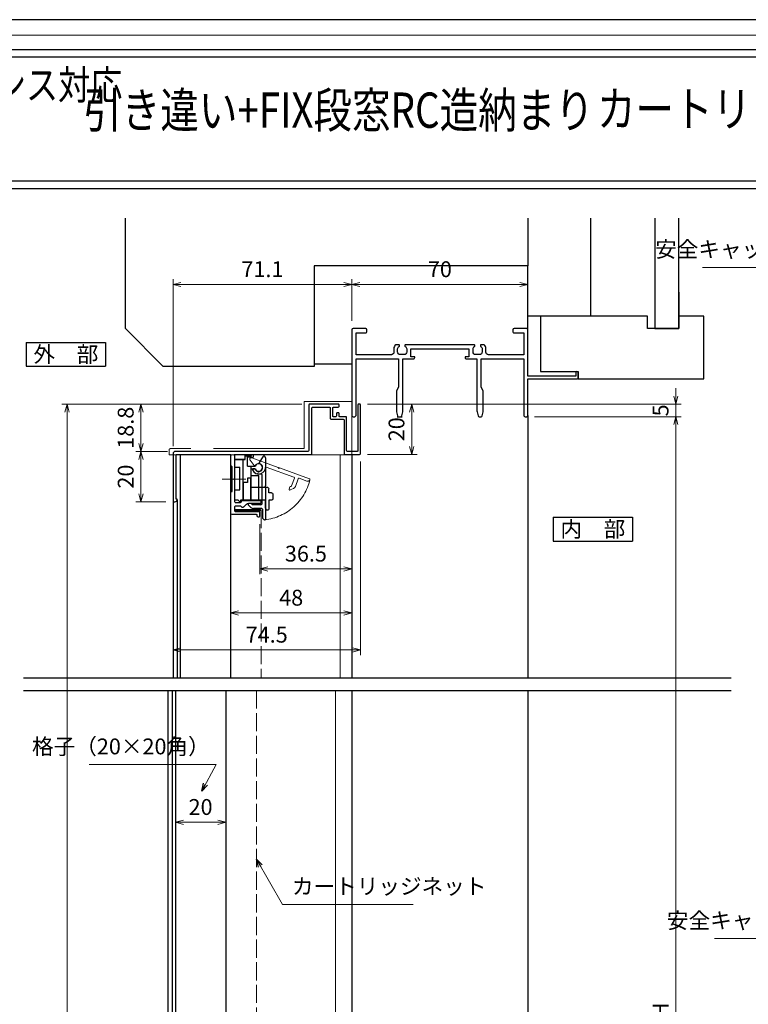
# Model space of a CAD drawing. Units: millimetres. Extents: x -1 to 2452, y 21 to 867.
# Drawn here: x 146 to 436, y 476 to 867 of the extents above; entities that cross this region are included whole.
import ezdxf
from ezdxf.enums import TextEntityAlignment as Align

# ---------------------------------------------------------------- set-up
doc = ezdxf.new("R2010")
doc.units = ezdxf.units.MM
doc.header["$LTSCALE"] = 3
doc.linetypes.add('ACAD_ISO02W100', pattern=[15, 12, -3])
doc.linetypes.add('ACAD_ISO04W100', pattern=[30, 24, -3, 0, -3])
doc.layers.get('0').update_dxf_attribs({"lineweight": 25})
doc.layers.get('Defpoints').update_dxf_attribs({"color": 151, "lineweight": 25})
for name, color, linetype, lineweight in [('0000寸法', 4, 'Continuous', 20), ('003', 2, 'Continuous', 25), ('006', 4, 'ACAD_ISO04W100', 20), ('007', 4, 'ACAD_ISO02W100', 20), ('010', 4, 'Continuous', 20), ('03本体__3', 132, 'Continuous', 30), ('SHAPE', 7, 'Continuous', 30), ('図枠', 2, 'Continuous', 13)]:
    doc.layers.add(name, color=color, linetype=linetype, lineweight=lineweight)
doc.layers.add('0000躯体', color=253, linetype='Continuous')
doc.styles.add('AT_VECTOR', font='romans.shx', dxfattribs={"bigfont": 'extfont.shx'})
doc.styles.add('DIM', font='romans.shx', dxfattribs={"width": 0.75, "bigfont": 'extfont.shx'})
doc.dimstyles.new('DIM', dxfattribs={"dimtxt": 3, "dimasz": 1.5, "dimexe": 1, "dimexo": 1.5, "dimgap": 1, "dimtad": 1, "dimdsep": 46, "dimtxsty": 'DIM', "dimblk": 'OPEN30', "dimcen": 0, "dimclrd": 4, "dimclre": 4, "dimclrt": 7, "dimadec": 0, "dimazin": 0, "dimtfac": 1, "dimtmove": 0, "dimatfit": 3, "dimldrblk": 'OPEN30', "dimfxl": 0, "dimlwd": 20, "dimlwe": 20, "dimarcsym": 0})

# ---------------------------------------------------------------- blocks, each defined once
blk = doc.blocks.new('BB256')
at = {"color": 0, "linetype": 'ByBlock', "lineweight": -2}
blk.add_lwpolyline([(48.9, 28.04), (48.9, 28.3, 0.414214), (48.6, 28.6), (21.4, 28.6, 0.414214), (21.1, 28.3), (21.1, 28.04, 0.293253), (21.22, 27.86, -0.293253), (21.8, 26.95), (21.8, 25.7, -0.414214), (20.8, 24.7), (19.2, 24.7, -0.414214), (18.2, 25.7), (18.2, 26.95, -0.293253), (18.78, 27.86, 0.293253), (18.9, 28.04), (18.9, 28.3, 0.414214), (18.6, 28.6), (17.46, 28.6, 0.22952), (16.7, 27.03), (16.7, 25.65, -0.414214), (15.7, 24.65), (1.65, 24.65), (1.65, 33.35), (5.5, 33.35, 0.414214), (6, 33.85), (6, 34.5, 0.414214), (5.5, 35), (0.5, 35, 0.414214), (0, 34.5), (0, 0.5, 0.414214), (0.5, 0), (1.15, 0, 0.414214), (1.65, 0.5), (1.65, 23), (18.6, 23), (18.6, 12.1, -0.100807), (18.56, 11.91), (17.79, 10.09, 0.100807), (17.75, 9.9), (17.75, 2.06, 0.061321), (17.76, 1.94), (18.16, 0.38, 0.344151), (18.64, 0), (19.36, 0, 0.344151), (19.84, 0.38), (20.24, 1.94, 0.061321), (20.25, 2.06), (20.25, 23), (24.5, 23, 0.414214), (25, 23.5), (25, 23.8), (23.5, 23.8), (23.5, 26.95), (46.5, 26.95), (46.5, 23.8), (45, 23.8), (45, 23.5, 0.414214), (45.5, 23), (49.75, 23), (49.75, 2.06, 0.061321), (49.76, 1.94), (50.16, 0.38, 0.344151), (50.64, 0), (51.36, 0, 0.344151), (51.84, 0.38), (52.24, 1.94, 0.061321), (52.25, 2.06), (52.25, 9.9, 0.100807), (52.21, 10.09), (51.44, 11.91, -0.100807), (51.4, 12.1), (51.4, 23), (68.35, 23), (68.35, 0.5, 0.414214), (68.85, 0), (69.5, 0, 0.414214), (70, 0.5), (70, 15), (89.5, 15, 0.414214), (90, 15.5), (90, 17.5, 1), (89, 17.5), (89, 16.1), (70, 16.1), (70, 34.5, 0.414214), (69.5, 35), (64.5, 35, 0.414214), (64, 34.5), (64, 33.85, 0.414214), (64.5, 33.35), (68.35, 33.35), (68.35, 24.65), (54.3, 24.65, -0.414214), (53.3, 25.65), (53.3, 27.03, 0.22952), (52.54, 28.6), (51.4, 28.6, 0.414214), (51.1, 28.3), (51.1, 28.04, 0.293253), (51.22, 27.86, -0.293253), (51.8, 26.95), (51.8, 25.7, -0.414214), (50.8, 24.7), (49.2, 24.7, -0.414214), (48.2, 25.7), (48.2, 26.95, -0.293253), (48.78, 27.86, 0.293253)], format="xyb", close=True, dxfattribs=at)
blk = doc.blocks.new('_Open30')
at = {"color": 0, "linetype": 'ByBlock', "lineweight": -2}
for p, q in [((-1, 0.27), (0, 0)), ((0, 0), (-1, -0.27)), ((0, 0), (-1, 0))]:
    blk.add_line(p, q, dxfattribs=at)
blk = doc.blocks.new('*D66')
at = {"color": 4, "lineweight": 20, "ltscale": 0.2}
for p, q in [((207.16, 697.58), (207.16, 763.87)), ((278.26, 747.38), (278.26, 763.87)), ((210.31, 761.77), (275.11, 761.77))]:
    blk.add_line(p, q, dxfattribs=at)
at = {"layer": 'Defpoints', "color": 0, "ltscale": 0.2}
for p in [(278.26, 761.77), (278.26, 744.23), (207.16, 694.43)]:
    blk.add_point(p, dxfattribs=at)
at = {"color": 4, "lineweight": 20, "ltscale": 0.2, "xscale": 3.15, "yscale": 3.15, "zscale": 3.15, "rotation": 180}
blk.add_blockref('_Open30', (207.16, 761.77), dxfattribs=at)
at = {"color": 4, "lineweight": 20, "ltscale": 0.2, "xscale": 3.15, "yscale": 3.15, "zscale": 3.15}
blk.add_blockref('_Open30', (278.26, 761.77), dxfattribs=at)
at = {"color": 7, "ltscale": 0.2, "insert": (242.71, 767.02), "char_height": 6.3, "attachment_point": 5, "style": 'DIM'}
blk.add_mtext('71.1', dxfattribs=at)
blk = doc.blocks.new('*D67')
at = {"layer": '003', "color": 4, "lineweight": 20, "ltscale": 0.5}
for p, q in [((278.26, 747.38), (278.26, 763.87)), ((348.26, 746.88), (348.26, 763.87)), ((281.41, 761.77), (345.11, 761.77))]:
    blk.add_line(p, q, dxfattribs=at)
at = {"layer": 'Defpoints', "color": 0, "ltscale": 0.5}
for p in [(348.26, 761.77), (278.26, 744.23), (348.26, 743.73)]:
    blk.add_point(p, dxfattribs=at)
at = {"layer": '003', "color": 4, "lineweight": 20, "ltscale": 0.5, "xscale": 3.15, "yscale": 3.15, "zscale": 3.15, "rotation": 180}
blk.add_blockref('_Open30', (278.26, 761.77), dxfattribs=at)
at = {"layer": '003', "color": 4, "lineweight": 20, "ltscale": 0.5, "xscale": 3.15, "yscale": 3.15, "zscale": 3.15}
blk.add_blockref('_Open30', (348.26, 761.77), dxfattribs=at)
at = {"layer": '003', "color": 7, "ltscale": 0.5, "insert": (313.26, 767.02), "char_height": 6.3, "attachment_point": 5, "style": 'DIM'}
blk.add_mtext('70', dxfattribs=at)
blk = doc.blocks.new('*D68')
at = {"color": 4, "lineweight": 20, "ltscale": 0.2}
for p, q in [((407.07, 717.38), (407.07, 720.53)), ((284.51, 714.23), (409.17, 714.23)), ((407.07, 709.23), (407.07, 714.23)), ((350.91, 709.23), (409.17, 709.23)), ((407.07, 706.08), (407.07, 702.93))]:
    blk.add_line(p, q, dxfattribs=at)
at = {"layer": 'Defpoints', "color": 0, "ltscale": 0.2}
for p in [(281.36, 714.23), (407.07, 714.23), (347.76, 709.23)]:
    blk.add_point(p, dxfattribs=at)
at = {"color": 4, "lineweight": 20, "ltscale": 0.2, "xscale": 3.15, "yscale": 3.15, "zscale": 3.15}
for p, rotation in [((407.07, 714.23), 270), ((407.07, 709.23), 90)]:
    blk.add_blockref('_Open30', p, dxfattribs=dict(at, rotation=rotation))
at = {"color": 7, "ltscale": 0.2, "insert": (401.82, 711.73), "char_height": 6.3, "attachment_point": 5, "rotation": 90, "style": 'DIM'}
blk.add_mtext('5', dxfattribs=at)
blk = doc.blocks.new('*D69')
at = {"color": 4, "lineweight": 20, "ltscale": 0.5}
for p, q in [((350.91, 709.23), (409.17, 709.23)), ((407.07, 706.08), (407.07, 235.37)), ((369.91, 232.22), (409.17, 232.22))]:
    blk.add_line(p, q, dxfattribs=at)
at = {"layer": 'Defpoints', "color": 0, "ltscale": 0.5}
for p in [(347.76, 709.23), (366.76, 232.22), (407.07, 232.22)]:
    blk.add_point(p, dxfattribs=at)
at = {"color": 4, "lineweight": 20, "ltscale": 0.5, "xscale": 3.15, "yscale": 3.15, "zscale": 3.15}
for p, rotation in [((407.07, 709.23), 90), ((407.07, 232.22), 270)]:
    blk.add_blockref('_Open30', p, dxfattribs=dict(at, rotation=rotation))
at = {"color": 7, "ltscale": 0.5, "insert": (401.82, 470.73), "char_height": 6.3, "attachment_point": 5, "rotation": 90, "style": 'DIM'}
blk.add_mtext('SH', dxfattribs=at)
blk = doc.blocks.new('*D77')
at = {"color": 4, "lineweight": 20, "ltscale": 0.2}
for p, q in [((284.51, 714.23), (304.17, 714.23)), ((302.07, 711.08), (302.07, 697.38)), ((284.51, 694.23), (304.17, 694.23))]:
    blk.add_line(p, q, dxfattribs=at)
at = {"layer": 'Defpoints', "color": 0, "ltscale": 0.2}
for p in [(281.36, 714.23), (281.36, 694.23), (302.07, 694.23)]:
    blk.add_point(p, dxfattribs=at)
at = {"color": 4, "lineweight": 20, "ltscale": 0.2, "xscale": 3.15, "yscale": 3.15, "zscale": 3.15}
for p, rotation in [((302.07, 714.23), 90), ((302.07, 694.23), 270)]:
    blk.add_blockref('_Open30', p, dxfattribs=dict(at, rotation=rotation))
at = {"color": 7, "ltscale": 0.2, "insert": (296.82, 704.23), "char_height": 6.3, "attachment_point": 5, "rotation": 90, "style": 'DIM'}
blk.add_mtext('20', dxfattribs=at)
blk = doc.blocks.new('ASDG')
at = {"layer": '003'}
for p, q in [((139.98, 113.6), (136.48, 113.6)), ((139.98, 114.6), (139.98, 113.6)), ((142.48, 115.1), (140.48, 115.1)), ((142.98, 114.6), (142.98, 113.6)), ((142.98, 113.6), (144.48, 113.6)), ((135.98, 113.1), (135.98, 112.67)), ((136.98, 112.1), (135.98, 112.67)), ((139.98, 112.1), (136.98, 112.1)), ((139.98, 112.1), (139.98, 103.3)), ((144.98, 113.1), (144.98, 106.3)), ((148.78, 106.3), (139.98, 106.3)), ((148.78, 106.3), (148.78, 105.1)), ((146.98, 103.3), (139.98, 103.3)), ((148.78, 105.1), (146.98, 105.1)), ((146.98, 105.1), (146.98, 103.3))]:
    blk.add_line(p, q, dxfattribs=at)
for centre, start, end in [((136.48, 113.1), 90, 180), ((140.48, 114.6), 90, 180), ((142.48, 114.6), 0, 90), ((144.48, 113.1), 0, 90), ((144.48, 113.1), 0, 90)]:
    blk.add_arc(centre, 0.5, start, end, dxfattribs=at)
blk = doc.blocks.new('SDF')
at = {"layer": '003'}
for p, q in [((32.11, -53.47), (32.11, -50.47)), ((32.11, -50.47), (36.21, -50.47)), ((35.41, -66.67), (35.41, -50.47)), ((36.21, -49.07), (38.62, -49.07)), ((36.21, -50.47), (36.21, -49.07)), ((37.21, -49.47), (38.71, -49.47)), ((37.21, -53.17), (37.21, -49.47)), ((32.11, -53.47), (34.11, -53.47)), ((34.11, -62.47), (34.11, -53.47)), ((37.21, -53.17), (40.19, -53.17)), ((38.61, -66.67), (38.61, -53.17)), ((38.61, -54.17), (40.19, -54.17)), ((38.61, -56.87), (41.61, -56.87)), ((41.61, -66.67), (41.61, -56.87)), ((32.11, -66.67), (32.11, -62.47)), ((32.11, -62.47), (34.11, -62.47)), ((33.51, -66.67), (32.11, -66.67)), ((34.41, -67.57), (33.51, -66.67)), ((41.61, -66.67), (34.41, -66.67)), ((34.41, -66.67), (34.41, -67.57))]:
    blk.add_line(p, q, dxfattribs=at)
for centre, radius, start, end in [((39.11, -49.17), 0.5, 216.8699, 168.463), ((41.61, -53.67), 1.5, 199.4712, 160.5288)]:
    blk.add_arc(centre, radius, start, end, dxfattribs=at)
blk = doc.blocks.new('DGHJ')
at = {"layer": '003'}
for p, q in [((570.86, -113.41), (582.06, -113.41)), ((582.36, -113.71), (582.06, -113.41)), ((582.36, -113.71), (582.66, -113.41)), ((582.66, -113.41), (595.26, -113.41)), ((570.55, -114.52), (572.81, -115.9)), ((577.51, -114.91), (589.26, -114.91)), ((589.56, -115.21), (589.56, -118.52)), ((591.06, -114.91), (591.06, -118.14)), ((591.36, -114.61), (594.56, -114.61)), ((575.26, -117.78), (575.26, -118.27)), ((589.06, -119.11), (589.06, -120.01)), ((589.57, -120.23), (590.61, -119.21))]:
    blk.add_line(p, q, dxfattribs=at)
for centre, radius, start, end in [((570.86, -114.01), 0.6, 90, 238.7), ((595.26, -113.71), 0.3, 351.7868, 90), ((572.97, -115.64), 0.3, 238.7, 345.4047), ((574.76, -116.11), 1.55, 295.622, 165.4047), ((574.76, -116.11), 2.6, 290.3544, 18.08), ((577.51, -115.21), 0.3, 90, 198.08), ((589.26, -115.21), 0.3, 0, 90), ((591.36, -114.91), 0.3, 90, 180), ((594.56, -113.61), 1, 270, 351.7868), ((575.56, -117.78), 0.3, 115.622, 180), ((575.56, -118.27), 0.3, 180, 290.3544), ((589.36, -119.11), 0.3, 99.5941, 180), ((589.36, -120.01), 0.3, 180, 314.3), ((589.26, -118.52), 0.3, 279.5941, 0), ((589.56, -118.14), 1.5, 314.3, 0)]:
    blk.add_arc(centre, radius, start, end, dxfattribs=at)
blk = doc.blocks.new('AZSFDDGF')
at = {"layer": '007'}
for p, q in [((124.41, -76.37), (123.03, -78.64)), ((125.52, -76.68), (125.52, -87.88)), ((121.16, -81.08), (120.67, -81.08)), ((124.02, -83.34), (124.02, -95.08)), ((125.22, -88.18), (125.52, -87.88)), ((125.22, -88.18), (125.52, -88.48)), ((125.52, -88.48), (125.52, -101.08)), ((118.71, -95.39), (119.72, -96.43)), ((119.82, -94.88), (118.92, -94.88)), ((123.72, -95.38), (120.42, -95.38)), ((124.02, -96.88), (120.8, -96.88)), ((124.32, -97.18), (124.32, -100.39))]:
    blk.add_line(p, q, dxfattribs=at)
for centre, radius, start, end in [((124.92, -76.68), 0.6, 0, 148.7), ((120.67, -81.38), 0.3, 90, 200.3544), ((122.82, -80.58), 2.6, 200.3544, 288.08), ((121.16, -81.38), 0.3, 25.622, 90), ((122.82, -80.58), 1.55, 205.622, 75.4047), ((123.29, -78.79), 0.3, 148.7, 255.4047), ((123.72, -83.34), 0.3, 0, 108.08), ((118.92, -95.18), 0.3, 90, 224.3), ((120.8, -95.38), 1.5, 224.3, 270), ((119.82, -95.18), 0.3, 9.5941, 90), ((120.42, -95.08), 0.3, 189.5941, 270), ((123.72, -95.08), 0.3, 270, 0), ((124.02, -97.18), 0.3, 0, 90), ((125.32, -100.39), 1, 180, 261.7868), ((125.22, -101.08), 0.3, 261.7868, 0)]:
    blk.add_arc(centre, radius, start, end, dxfattribs=at)
blk = doc.blocks.new('*D78')
at = {"color": 4, "lineweight": 20, "ltscale": 0.2}
for p, q in [((205.01, 695.43), (192.31, 695.43)), ((194.41, 692.28), (194.41, 678.58)), ((204.31, 675.43), (192.31, 675.43))]:
    blk.add_line(p, q, dxfattribs=at)
at = {"layer": 'Defpoints', "color": 0, "ltscale": 0.2}
for p in [(208.16, 695.43), (194.41, 675.43), (207.46, 675.43)]:
    blk.add_point(p, dxfattribs=at)
at = {"color": 4, "lineweight": 20, "ltscale": 0.2, "xscale": 3.15, "yscale": 3.15, "zscale": 3.15}
for p, rotation in [((194.41, 695.43), 90), ((194.41, 675.43), 270)]:
    blk.add_blockref('_Open30', p, dxfattribs=dict(at, rotation=rotation))
at = {"color": 7, "ltscale": 0.2, "insert": (189.16, 685.43), "char_height": 6.3, "attachment_point": 5, "rotation": 90, "style": 'DIM'}
blk.add_mtext('20', dxfattribs=at)
blk = doc.blocks.new('*D79')
at = {"color": 4, "lineweight": 20, "ltscale": 0.2}
for p, q in [((258.31, 714.23), (192.31, 714.23)), ((194.41, 698.58), (194.41, 711.08)), ((205.01, 695.43), (192.31, 695.43))]:
    blk.add_line(p, q, dxfattribs=at)
at = {"layer": 'Defpoints', "color": 0, "ltscale": 0.2}
for p in [(194.41, 714.23), (261.46, 714.23), (208.16, 695.43)]:
    blk.add_point(p, dxfattribs=at)
at = {"color": 4, "lineweight": 20, "ltscale": 0.2, "xscale": 3.15, "yscale": 3.15, "zscale": 3.15}
for p, rotation in [((194.41, 714.23), 90), ((194.41, 695.43), 270)]:
    blk.add_blockref('_Open30', p, dxfattribs=dict(at, rotation=rotation))
at = {"color": 7, "ltscale": 0.2, "insert": (189.16, 704.83), "char_height": 6.3, "attachment_point": 5, "rotation": 90, "style": 'DIM'}
blk.add_mtext('18.8', dxfattribs=at)
blk = doc.blocks.new('*D82')
at = {"color": 4, "lineweight": 20, "ltscale": 0.2}
for p, q in [((208.11, 543.88), (208.11, 550.15)), ((211.26, 548.05), (224.96, 548.05)), ((228.11, 543.88), (228.11, 550.15))]:
    blk.add_line(p, q, dxfattribs=at)
at = {"layer": 'Defpoints', "color": 0, "ltscale": 0.2}
for p in [(228.11, 548.05), (208.11, 540.73), (228.11, 540.73)]:
    blk.add_point(p, dxfattribs=at)
at = {"color": 4, "lineweight": 20, "ltscale": 0.2, "xscale": 3.15, "yscale": 3.15, "zscale": 3.15, "rotation": 180}
blk.add_blockref('_Open30', (208.11, 548.05), dxfattribs=at)
at = {"color": 4, "lineweight": 20, "ltscale": 0.2, "xscale": 3.15, "yscale": 3.15, "zscale": 3.15}
blk.add_blockref('_Open30', (228.11, 548.05), dxfattribs=at)
at = {"color": 7, "ltscale": 0.2, "insert": (218.11, 553.3), "char_height": 6.3, "attachment_point": 5, "style": 'DIM'}
blk.add_mtext('20', dxfattribs=at)
blk = doc.blocks.new('*D83')
at = {"layer": '0000寸法', "color": 4, "lineweight": 20, "ltscale": 0.5}
for p, q in [((258.31, 714.23), (162.91, 714.23)), ((165.01, 711.08), (165.01, 180.37)), ((273.01, 177.22), (162.91, 177.22))]:
    blk.add_line(p, q, dxfattribs=at)
at = {"layer": 'Defpoints', "color": 0, "ltscale": 0.5}
for p in [(261.46, 714.23), (165.01, 177.22), (276.16, 177.22)]:
    blk.add_point(p, dxfattribs=at)
at = {"layer": '0000寸法', "color": 4, "lineweight": 20, "ltscale": 0.5, "xscale": 3.15, "yscale": 3.15, "zscale": 3.15}
for p, rotation in [((165.01, 714.23), 90), ((165.01, 177.22), 270)]:
    blk.add_blockref('_Open30', p, dxfattribs=dict(at, rotation=rotation))
at = {"layer": '0000寸法', "color": 7, "ltscale": 0.5, "insert": (159.76, 445.73), "char_height": 6.3, "attachment_point": 5, "rotation": 90, "style": 'DIM'}
blk.add_mtext('製品H=SH+60', dxfattribs=at)
blk = doc.blocks.new('*D84')
at = {"color": 4, "lineweight": 20, "ltscale": 0.2}
for p, q in [((241.71, 666.58), (241.71, 646.64)), ((278.26, 666.58), (278.26, 646.64)), ((244.86, 648.74), (275.11, 648.74))]:
    blk.add_line(p, q, dxfattribs=at)
at = {"layer": 'Defpoints', "color": 0, "ltscale": 0.2}
for p in [(241.71, 669.73), (278.26, 669.73), (278.26, 648.74)]:
    blk.add_point(p, dxfattribs=at)
at = {"color": 4, "lineweight": 20, "ltscale": 0.2, "xscale": 3.15, "yscale": 3.15, "zscale": 3.15, "rotation": 180}
blk.add_blockref('_Open30', (241.71, 648.74), dxfattribs=at)
at = {"color": 4, "lineweight": 20, "ltscale": 0.2, "xscale": 3.15, "yscale": 3.15, "zscale": 3.15}
blk.add_blockref('_Open30', (278.26, 648.74), dxfattribs=at)
at = {"color": 7, "ltscale": 0.2, "insert": (259.99, 653.99), "char_height": 6.3, "attachment_point": 5, "style": 'DIM'}
blk.add_mtext('36.5', dxfattribs=at)
blk = doc.blocks.new('*D85')
at = {"color": 4, "lineweight": 20, "ltscale": 0.2}
for p, q in [((278.26, 666.58), (278.26, 629.13)), ((230.01, 646.68), (230.01, 629.13)), ((233.16, 631.23), (275.11, 631.23))]:
    blk.add_line(p, q, dxfattribs=at)
at = {"layer": 'Defpoints', "color": 0, "ltscale": 0.2}
for p in [(278.26, 669.73), (230.01, 649.83), (278.26, 631.23)]:
    blk.add_point(p, dxfattribs=at)
at = {"color": 4, "lineweight": 20, "ltscale": 0.2, "xscale": 3.15, "yscale": 3.15, "zscale": 3.15, "rotation": 180}
blk.add_blockref('_Open30', (230.01, 631.23), dxfattribs=at)
at = {"color": 4, "lineweight": 20, "ltscale": 0.2, "xscale": 3.15, "yscale": 3.15, "zscale": 3.15}
blk.add_blockref('_Open30', (278.26, 631.23), dxfattribs=at)
at = {"color": 7, "ltscale": 0.2, "insert": (254.14, 636.48), "char_height": 6.3, "attachment_point": 5, "style": 'DIM'}
blk.add_mtext('48', dxfattribs=at)
blk = doc.blocks.new('*D86')
at = {"layer": '003', "color": 4, "lineweight": 20, "ltscale": 0.5}
for p, q in [((281.66, 691.38), (281.66, 614.43)), ((207.16, 672.28), (207.16, 614.43)), ((210.31, 616.53), (278.51, 616.53))]:
    blk.add_line(p, q, dxfattribs=at)
at = {"layer": 'Defpoints', "color": 0, "ltscale": 0.5}
for p in [(281.66, 694.53), (207.16, 675.43), (281.66, 616.53)]:
    blk.add_point(p, dxfattribs=at)
at = {"layer": '003', "color": 4, "lineweight": 20, "ltscale": 0.5, "xscale": 3.15, "yscale": 3.15, "zscale": 3.15, "rotation": 180}
blk.add_blockref('_Open30', (207.16, 616.53), dxfattribs=at)
at = {"layer": '003', "color": 4, "lineweight": 20, "ltscale": 0.5, "xscale": 3.15, "yscale": 3.15, "zscale": 3.15}
blk.add_blockref('_Open30', (281.66, 616.53), dxfattribs=at)
at = {"layer": '003', "color": 7, "ltscale": 0.5, "insert": (244.41, 621.78), "char_height": 6.3, "attachment_point": 5, "style": 'DIM'}
blk.add_mtext('74.5', dxfattribs=at)

msp = doc.modelspace()

# ---------------------------------------------------------------- linework, layer by layer
msp.add_line((296.2638, 709.2274), (298.2638, 709.2274))
at = {"ltscale": 0.5}
for p, q in [((348.2638, 709.7274), (348.2638, 605.4274)), ((278.2638, 694.2274), (278.2638, 605.4274)), ((278.2638, 600.4274), (278.2638, 429.8274)), ((348.2638, 600.4274), (348.2638, 319.5465))]:
    msp.add_line(p, q, dxfattribs=at)
for points in [[(11.2857, 855.1884), (615.4025, 855.1884), (615.4025, 799.8427), (11.2857, 799.8427)], [(14.2857, 852.1884), (612.4025, 852.1884), (612.4025, 802.8427), (14.2857, 802.8427)], [(231.9138, 671.8241), (231.9138, 672.3307), (241.9138, 672.3307), (241.9138, 671.8241)]]:
    msp.add_lwpolyline(points, close=True)
at = {"layer": '0000躯体', "ltscale": 0.5}
for p, q in [((188.2638, 744.2274), (188.2638, 788.0932)), ((348.2638, 788.0932), (348.2638, 769.2274)), ((373.2638, 749.2274), (373.2638, 788.0932)), ((398.7638, 788.0932), (398.7638, 744.2274)), ((408.2638, 744.2274), (408.2638, 788.0932)), ((348.2638, 769.2274), (263.2638, 769.2274)), ((263.2638, 769.2274), (263.2638, 729.2274)), ((348.2638, 739.2274), (348.2638, 769.2274)), ((408.2638, 758.7274), (408.2638, 749.2274)), ((353.2638, 749.2274), (348.2638, 749.2274)), ((395.7638, 749.2274), (353.2638, 749.2274)), ((353.2638, 749.2274), (353.2638, 727.2274)), ((395.7638, 744.2274), (395.7638, 749.2274)), ((408.2638, 749.2274), (408.2638, 744.2274)), ((418.2638, 749.2274), (408.2638, 749.2274)), ((418.2638, 724.2274), (418.2638, 749.2274)), ((203.2638, 729.2274), (188.2638, 744.2274)), ((408.2638, 744.2274), (395.7638, 744.2274)), ((398.7638, 744.2274), (408.2638, 744.2274)), ((263.2638, 729.2274), (203.2638, 729.2274)), ((263.2638, 730.2274), (278.2638, 730.2274)), ((353.2638, 727.2274), (368.2638, 727.2274)), ((368.2638, 727.2274), (368.2638, 724.2274)), ((368.2638, 724.2274), (418.2638, 724.2274))]:
    msp.add_line(p, q, dxfattribs=at)
at = {"layer": '003'}
for p, q in [((148.8238, 738.7437), (180.3238, 738.7437)), ((148.8238, 738.7437), (148.8238, 729.2937)), ((180.3238, 738.7437), (180.3238, 729.2937)), ((148.8238, 729.2937), (180.3238, 729.2937)), ((210.0138, 694.2274), (210.0138, 605.4274)), ((230.0138, 694.2274), (230.0138, 605.4274)), ((207.1638, 675.4274), (207.1638, 605.4274)), ((208.8575, 676.1774), (208.8575, 605.4274)), ((358.3241, 669.2709), (358.3241, 659.8209)), ((358.3241, 669.2709), (389.8241, 669.2709)), ((389.8241, 669.2709), (389.8241, 659.8209)), ((358.3241, 659.8209), (389.8241, 659.8209)), ((205.2638, 319.5465), (205.2638, 600.4274)), ((208.1138, 600.4274), (208.1138, 319.5465)), ((228.1138, 600.4274), (228.1138, 319.5465))]:
    msp.add_line(p, q, dxfattribs=at)
at = {"layer": '003', "ltscale": 0.2}
msp.add_line((206.9638, 319.5465), (206.9638, 600.4274), dxfattribs=at)
at = {"layer": '003'}
msp.add_lwpolyline([(231.7138, 692.2274), (231.7138, 694.2274), (235.7138, 694.2274), (235.7138, 692.2274)], close=True, dxfattribs=at)
at = {"layer": '006'}
msp.add_line((236.147, 684.4274), (226.6807, 684.4274), dxfattribs=at)
at = {"layer": '007'}
for p, q in [((259.2638, 696.5274), (259.2638, 715.0274)), ((277.9638, 715.3274), (259.5638, 715.3274)), ((278.2638, 694.1274), (278.2638, 715.0274)), ((259.2638, 696.5274), (206.0638, 696.5274)), ((205.5638, 694.1274), (205.5638, 696.0274)), ((205.5638, 694.1274), (278.2638, 694.1274)), ((231.9138, 672.0774), (242.2138, 672.0774))]:
    msp.add_line(p, q, dxfattribs=at)
at = {"layer": '007', "ltscale": 0.2}
for p, q in [((242.2138, 672.0774), (242.2138, 605.4274)), ((240.3138, 600.4274), (240.3138, 438.7774))]:
    msp.add_line(p, q, dxfattribs=at)
at = {"layer": '007'}
for centre, radius, start, end in [((259.5638, 715.0274), 0.3, 90, 180), ((277.9638, 715.0274), 0.3, 0, 90), ((206.0638, 696.0274), 0.5, 90, 180), ((241.2138, 689.0274), 20.938, 276.77286, 346.581945)]:
    msp.add_arc(centre, radius, start, end, dxfattribs=at)
at = {"layer": '010'}
for p, q in [((273.6638, 694.1274), (273.6638, 605.4274)), ((271.7638, 600.4274), (271.7638, 429.8274))]:
    msp.add_line(p, q, dxfattribs=at)
at = {"layer": 'Defpoints', "ltscale": 0.2}
for p, q in [((147.7639, 605.4274), (429.0416, 605.4274)), ((147.7639, 600.4274), (429.0416, 600.4274))]:
    msp.add_line(p, q, dxfattribs=at)
at = {"layer": 'Defpoints'}
msp.add_lwpolyline([(-1, 21.0481), (1188.7326, 21.0481), (1188.7326, 867), (-1, 867)], close=True, dxfattribs=at)
at = {"layer": 'SHAPE'}
msp.add_lwpolyline([(241.7138, 669.7274), (241.7138, 671.1274, 0.41421356), (241.4138, 671.4274), (232.0138, 671.4274, -0.41421356), (231.7138, 671.7274), (231.7138, 673.5274, -0.41421356), (232.0138, 673.8274), (233.9222, 673.8274, -0.36597738), (234.218, 673.5774, 0.36597738), (234.5138, 673.3274), (235.089, 673.3274, 0.19891237), (235.3012, 673.4153), (236.1275, 674.2416, -0.19891237), (237.5417, 674.8274), (241.9138, 674.8274, 0.41421356), (242.2138, 675.1274), (242.2138, 675.5274, 0.41421356), (241.9138, 675.8274), (234.5138, 675.8274, 0.41421356), (234.2138, 675.5274), (234.2138, 675.3274, -0.41421356), (233.9138, 675.0274), (232.0138, 675.0274, -0.41421356), (231.7138, 675.3274), (231.7138, 683.9078, 0.26794919), (231.5638, 684.1676, -0.57735027), (231.5638, 684.6872, 0.26794919), (231.7138, 684.947), (231.7138, 693.6128, 0.18448309), (231.6375, 693.8128), (231.5648, 693.8941, -0.64823152), (231.7138, 694.2274), (262.0638, 694.2274, 0.41421356), (262.3638, 694.5274), (262.3638, 712.7274, -0.41421356), (262.6638, 713.0274), (269.3638, 713.0274, -0.41421356), (269.6638, 712.7274), (269.6638, 708.5274, 0.41421356), (269.9638, 708.2274), (274.8638, 708.2274, -0.41421356), (275.1638, 707.9274), (275.1638, 694.5274, 0.41421356), (275.4638, 694.2274), (281.3638, 694.2274, 0.41421356), (281.6638, 694.5274), (281.6638, 713.9274, 0.41421356), (281.3638, 714.2274), (280.9638, 714.2274, 0.41421356), (280.6638, 713.9274), (280.6638, 695.7274, -0.41421356), (280.3638, 695.4274), (276.4638, 695.4274, -0.41421356), (276.1638, 695.7274), (276.1638, 708.9274, 0.41421356), (275.8638, 709.2274), (273.4638, 709.2274, -0.41421356), (273.1638, 709.5274), (273.1638, 710.5274, 0.41421356), (272.8638, 710.8274), (272.4638, 710.8274, 0.41421356), (272.1638, 710.5274), (272.1638, 709.5274, -0.41421356), (271.8638, 709.2274), (270.9638, 709.2274, -0.41421356), (270.6638, 709.5274), (270.6638, 712.7274, -0.41421356), (270.9638, 713.0274), (272.8638, 713.0274, 0.41421356), (273.1638, 713.3274), (273.1638, 713.9274, 0.41421356), (272.8638, 714.2274), (261.4638, 714.2274, 0.41421356), (261.1638, 713.9274), (261.1638, 695.7274, -0.41421356), (260.8638, 695.4274), (208.1638, 695.4274, 0.41421356), (207.1638, 694.4274), (207.1638, 675.7274, 0.41421356), (207.4638, 675.4274), (207.8893, 675.4274, 0.34199871), (208.8575, 676.1774, 0.49031439), (208.6638, 676.4274, -0.41421356), (208.3638, 676.7274), (208.3638, 693.9274, -0.41421356), (208.6638, 694.2274), (230.0138, 694.2274, -0.64823152), (230.1629, 693.8941), (230.0902, 693.8128, 0.18448309), (230.0138, 693.6128), (230.0138, 689.9774, 0.36597738), (230.2638, 689.6816, -0.36597738), (230.5138, 689.3858), (230.5138, 679.469, -0.36597738), (230.2638, 679.1732, 0.36597738), (230.0138, 678.8774), (230.0138, 670.9274, 0.41421356), (230.5138, 670.4274), (240.2138, 670.4274, -0.41421356), (240.5138, 670.1274), (240.5138, 669.9274, 0.41421356), (241.0138, 669.4274), (241.4138, 669.4274, 0.41421356)], format="xyb", close=True, dxfattribs=at)
at = {"layer": '図枠'}
msp.add_line((8.2495, 860.7917), (896.2495, 860.7917), dxfattribs=at)

# ---------------------------------------------------------------- block references
at = {"layer": '003'}
msp.add_blockref('SDF', (199.6085, 742.6926), dxfattribs=at)
for name, p, rotation in [('AZSFDDGF', (123.4814, 601.1709), 70.00000000001033), ('DGHJ', (357.3246, 1263.7851), 270)]:
    msp.add_blockref(name, p, dxfattribs=dict(at, rotation=rotation))
at = {"layer": '003', "xscale": -1, "rotation": 270}
msp.add_blockref('ASDG', (131.7164, 536.0452), dxfattribs=at)
at = {"layer": '03本体__3', "color": 211}
msp.add_blockref('BB256', (278.2638, 709.2274), dxfattribs=at)

# ---------------------------------------------------------------- texts
at = {"style": 'AT_VECTOR', "width": 0.8}
for s, height, p in [('網のみ脱着メンテナンス対応', 11.7, (20.9949, 831.5977)), ('引き違い+FIX段窓RC造納まり', 14.04, (171.4697, 819.6442)), ('カートリッジネット付四方枠縦面格子', 14.04, (375.7254, 820.1408))]:
    msp.add_text(s, height=height, dxfattribs=at).set_placement(p, align=Align.BOTTOM_LEFT)
at = {"style": 'AT_VECTOR'}
for s, p in [('外\u3000部', (164.5738, 734.0187)), ('内\u3000部', (374.0741, 664.5459))]:
    msp.add_text(s, height=6.3, dxfattribs=at).set_placement(p, align=Align.MIDDLE_CENTER)
at = {"color": 7, "ltscale": 0.2, "char_height": 6.3, "style": 'DIM'}
for s, insert, attachment_point in [('格子（20×20角）', (221.7525, 573.0639), 9), ('カートリッジネット', (254.4306, 517.4788), 7)]:
    msp.add_mtext(s, dxfattribs=dict(at, insert=insert, attachment_point=attachment_point))
at = {"layer": '0000寸法', "color": 7, "ltscale": 0.5, "char_height": 6.3, "attachment_point": 9, "style": 'DIM'}
for insert in [(450.4038, 770.6606), (455.0932, 503.9084)]:
    msp.add_mtext('安全キャップ', dxfattribs=dict(at, insert=insert))

# ---------------------------------------------------------------- dimensions: what is measured, and where the dimension line sits
at = {"ltscale": 0.2}
for base, p1, p2, picture, middle in [((278.2638, 761.774), (207.1638, 694.4274), (278.2638, 744.2274), '*D66', (242.7138, 767.024)), ((228.1138, 548.0548), (208.1138, 540.7274), (228.1138, 540.7274), '*D82', (218.1138, 553.3048))]:
    dim = msp.add_linear_dim(base=base, p1=p1, p2=p2, dimstyle='DIM', override={"dimscale": 2.1, "dimadec": 2, "dimazin": 2, "dimtfill": 1}, dxfattribs=at)
    dim.commit()
    dim.dimension.update_dxf_attribs({"geometry": picture, "text_midpoint": middle})
dim = msp.add_linear_dim(base=(407.0654, 714.2274), p1=(347.7638, 709.2274), p2=(281.3638, 714.2274), angle=90, dimstyle='DIM', override={"dimscale": 2.1, "dimadec": 2, "dimazin": 2, "dimtmove": 1, "dimtfill": 1}, dxfattribs=at)
dim.commit()
dim.dimension.update_dxf_attribs({"geometry": '*D68', "text_midpoint": (407.0654, 711.7274), "dimtype": 160})
for base, p1, p2, picture, middle in [((194.4103, 714.2274), (208.1638, 695.4274), (261.4638, 714.2274), '*D79', (189.1603, 704.8274)), ((302.0689, 694.2274), (281.3638, 714.2274), (281.3638, 694.2274), '*D77', (296.8189, 704.2274)), ((194.4103, 675.4274), (208.1638, 695.4274), (207.4638, 675.4274), '*D78', (189.1603, 685.4274))]:
    dim = msp.add_linear_dim(base=base, p1=p1, p2=p2, angle=90, dimstyle='DIM', override={"dimscale": 2.1, "dimadec": 2, "dimazin": 2, "dimtfill": 1}, dxfattribs=at)
    dim.commit()
    dim.dimension.update_dxf_attribs({"geometry": picture, "text_midpoint": middle})
at = {"ltscale": 0.5}
dim = msp.add_linear_dim(base=(407.0654, 232.2238), p1=(347.7638, 709.2274), p2=(366.7639, 232.2238), angle=90, text='SH', dimstyle='DIM', override={"dimscale": 2.1, "dimadec": 2, "dimazin": 2, "dimtfill": 1, "dimarcsym": 1}, dxfattribs=at)
dim.commit()
dim.dimension.update_dxf_attribs({"geometry": '*D69', "text_midpoint": (407.0654, 470.7256), "dimtype": 160})
at = {"ltscale": 0.2}
for base, p1, text, picture, middle in [((278.2638, 631.2279), (230.0138, 649.8274), '48', '*D85', (254.1388, 636.4779)), ((278.2638, 648.7378), (241.7138, 669.7274), '36.5', '*D84', (259.9888, 653.9878))]:
    dim = msp.add_linear_dim(base=base, p1=p1, p2=(278.2638, 669.7274), text=text, dimstyle='DIM', override={"dimscale": 2.1, "dimadec": 2, "dimazin": 2, "dimtfill": 1}, dxfattribs=at)
    dim.commit()
    dim.dimension.update_dxf_attribs({"geometry": picture, "text_midpoint": middle})
at = {"layer": '0000寸法', "ltscale": 0.5}
dim = msp.add_linear_dim(base=(165.0103, 177.2238), p1=(261.4638, 714.2274), p2=(276.1638, 177.2238), angle=90, text='製品H=SH+60', dimstyle='DIM', override={"dimscale": 2.1, "dimadec": 2, "dimazin": 2, "dimtfill": 1}, dxfattribs=at)
dim.commit()
dim.dimension.update_dxf_attribs({"geometry": '*D83', "text_midpoint": (159.7603, 445.7256)})
at = {"layer": '003', "ltscale": 0.5}
for base, p1, p2, picture, middle in [((348.2638, 761.774), (278.2638, 744.2274), (348.2638, 743.7274), '*D67', (313.2638, 767.024)), ((281.6638, 616.5279), (207.1638, 675.4274), (281.6638, 694.5274), '*D86', (244.4138, 621.7779))]:
    dim = msp.add_linear_dim(base=base, p1=p1, p2=p2, dimstyle='DIM', override={"dimscale": 2.1, "dimadec": 2, "dimazin": 2, "dimtfill": 1, "dimarcsym": 1}, dxfattribs=at)
    dim.commit()
    dim.dimension.update_dxf_attribs({"geometry": picture, "text_midpoint": middle})

# ---------------------------------------------------------------- leaders
at = {"ltscale": 0.2, "annotation_type": 0, "has_hookline": 1}
for points, hookline_direction, text_width in [([(218.5984, 560.4274), (224.2707, 570.9639), (223.8525, 570.9639)], 1, 47.925), ([(240.3138, 533.3873), (250.711, 515.3788), (252.3306, 515.3788)], 0, 48.195)]:
    msp.add_leader(points, dimstyle='DIM', override={"dimscale": 2.1, "dimgap": 1, "dimtad": 1, "dimadec": 2, "dimazin": 2, "dimtfill": 1}, dxfattribs=dict(at, hookline_direction=hookline_direction, text_width=text_width))
at = {"layer": '0000寸法', "ltscale": 0.5, "annotation_type": 0, "has_hookline": 1, "hookline_direction": 1, "text_width": 32.6925}
for points in [[(467.079, 756.1923), (454.7106, 768.5606), (452.5038, 768.5606)], [(467.079, 516.1923), (458.7745, 501.8084), (457.1932, 501.8084)]]:
    msp.add_leader(points, dimstyle='DIM', override={"dimscale": 2.1, "dimgap": 1, "dimtad": 1, "dimadec": 2, "dimazin": 2, "dimtfill": 1}, dxfattribs=at)

doc.saveas('drawing.dxf')
